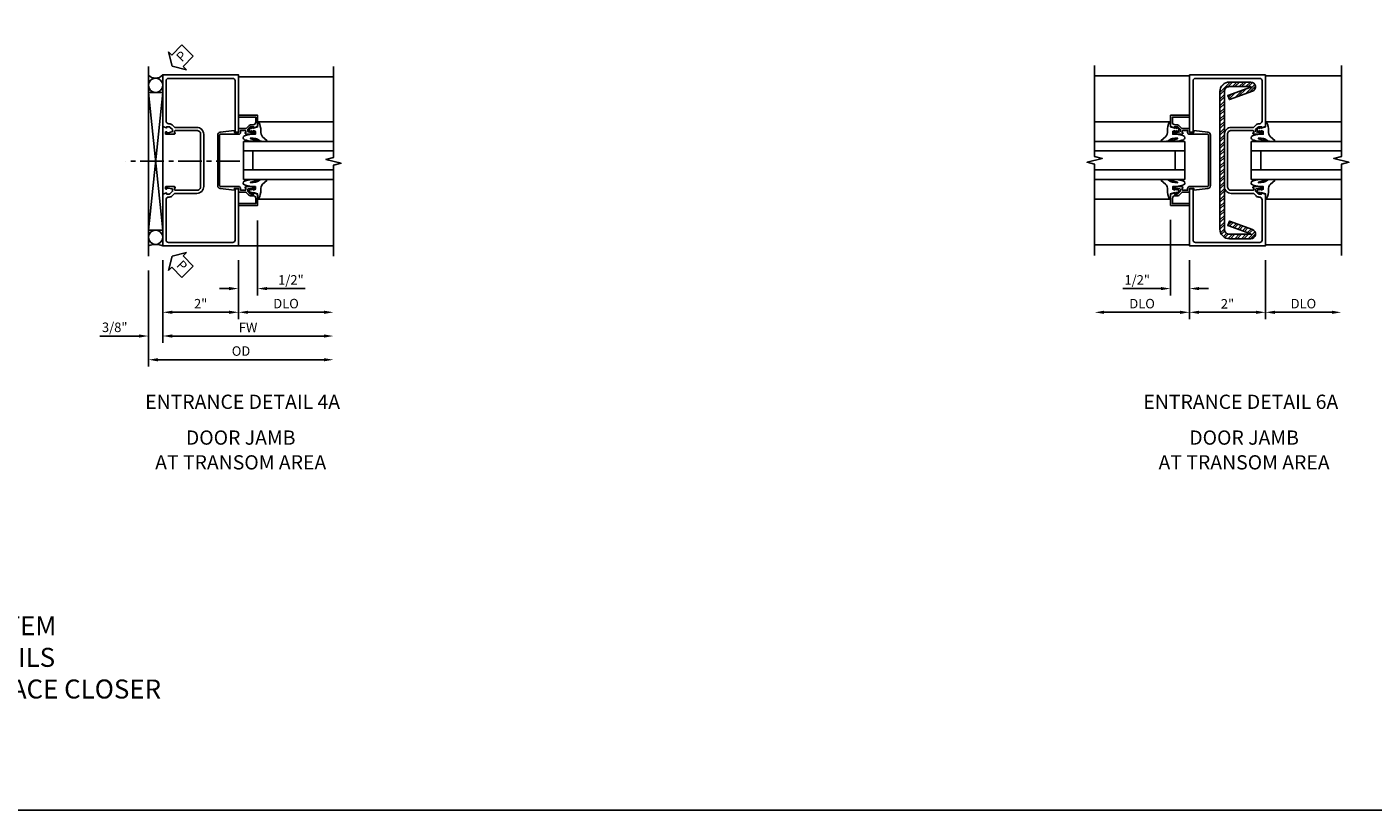
# Model space of a CAD drawing. Extents: x 0 to 114, y 0 to 73.
# Drawn here: x 51 to 86, y 0 to 21 of the extents above; entities that cross this region are included whole.
import ezdxf
from ezdxf.enums import TextEntityAlignment as Align

# ---------------------------------------------------------------- set-up
doc = ezdxf.new("R2010")
doc.units = 0
doc.header["$LTSCALE"] = 0.5
doc.header["$MEASUREMENT"] = 0
doc.linetypes.add('CENTER', pattern=[2, 1.25, -0.25, 0.25, -0.25])
doc.layers.get('0').update_dxf_attribs({"color": 4, "linetype": 'CONTINUOUS'})
for name, color, linetype in [('DIME', 2, 'CONTINUOUS'), ('FORMAT', 7, 'CONTINUOUS'), ('TEXT', 3, 'CONTINUOUS')]:
    doc.layers.add(name, color=color, linetype=linetype)
doc.styles.get("Standard").update_dxf_attribs({"font": 'arial.ttf'})
doc.dimstyles.new('EXT_ON-OFF', dxfattribs={"dimscale": 2, "dimtxt": 0.125, "dimasz": 0.125, "dimexe": 0.09, "dimexo": 0.1875, "dimgap": 0.05, "dimtad": 3, "dimdec": 5, "dimzin": 3, "dimdsep": 46, "dimlunit": 5, "dimtxsty": 'STANDARD', "dimcen": 0, "dimse2": 1, "dimazin": 0, "dimtfac": 1, "dimtdec": 4, "dimtofl": 0, "dimtmove": 0, "dimatfit": 0, "dimfxl": 1, "dimfrac": 2, "dimtolj": 1, "dimtzin": 3, "dimarcsym": 0})
doc.dimstyles.new('EXT_ON-ON', dxfattribs={"dimscale": 2, "dimtxt": 0.125, "dimasz": 0.125, "dimexe": 0.09, "dimexo": 0.1875, "dimgap": 0.05, "dimtad": 3, "dimdec": 4, "dimzin": 3, "dimdsep": 46, "dimlunit": 5, "dimtxsty": 'STANDARD', "dimcen": 0, "dimazin": 0, "dimtfac": 1, "dimtdec": 4, "dimtofl": 0, "dimtmove": 0, "dimatfit": 0, "dimfxl": 1, "dimfrac": 2, "dimtolj": 1, "dimtzin": 3, "dimarcsym": 0})

# ---------------------------------------------------------------- blocks, each defined once
blk = doc.blocks.new('PSEAL2')
at = {"layer": 'TEXT', "color": 7}
for p, q in [((0.196, 0.338), (0, 0)), ((0.196, -0.338), (0, 0)), ((0.196, 0.21), (0.196, 0.338)), ((0.575, 0.21), (0.196, 0.21)), ((0.575, 0.21), (0.575, -0.21)), ((0.196, -0.21), (0.196, -0.338)), ((0.575, -0.21), (0.196, -0.21))]:
    blk.add_line(p, q, dxfattribs=at)
at = {"layer": 'TEXT', "color": 3}
blk.add_text('P', height=0.25, dxfattribs=at).set_placement((0.247, -0.116))
blk = doc.blocks.new('*D112')
at = {"layer": 'DIME', "color": 0, "lineweight": -2, "transparency": 16777216}
for p, q in [((-2, -0.375), (-2, -1.929)), ((0, -0.375), (0, -1.929)), ((-1.75, -1.749), (-0.25, -1.749))]:
    blk.add_line(p, q, dxfattribs=at)
at = {"layer": 'DIME', "color": 0, "transparency": 16777216}
for points in [[(-1.75, -1.707), (-1.75, -1.791), (-2, -1.749)], [(-0.25, -1.707), (-0.25, -1.791), (0, -1.749)]]:
    blk.add_solid(points, dxfattribs=at)
at = {"layer": 'DIME', "color": 0, "transparency": 16777216, "insert": (-1, -1.523), "char_height": 0.25, "attachment_point": 5}
blk.add_mtext('\\A1;2"', dxfattribs=at)
blk = doc.blocks.new('*D113')
at = {"layer": 'DIME', "color": 0, "lineweight": -2, "transparency": 16777216}
for p, q in [((-2, -0.375), (-2, -2.554)), ((-1.75, -2.374), (2.25, -2.374))]:
    blk.add_line(p, q, dxfattribs=at)
at = {"layer": 'DIME', "color": 0, "transparency": 16777216}
for points in [[(-1.75, -2.332), (-1.75, -2.416), (-2, -2.374)], [(2.25, -2.332), (2.25, -2.416), (2.5, -2.374)]]:
    blk.add_solid(points, dxfattribs=at)
at = {"layer": 'DIME', "color": 0, "transparency": 16777216, "insert": (0.25, -2.149), "char_height": 0.25, "attachment_point": 5}
blk.add_mtext('\\A1;FW', dxfattribs=at)
blk = doc.blocks.new('*D114')
at = {"layer": 'DIME', "color": 0, "lineweight": -2, "transparency": 16777216}
for p, q in [((-2.375, -0.648), (-2.375, -3.179)), ((-2.125, -2.999), (2.25, -2.999))]:
    blk.add_line(p, q, dxfattribs=at)
at = {"layer": 'DIME', "color": 0, "transparency": 16777216}
for points in [[(-2.125, -2.957), (-2.125, -3.041), (-2.375, -2.999)], [(2.25, -2.957), (2.25, -3.041), (2.5, -2.999)]]:
    blk.add_solid(points, dxfattribs=at)
at = {"layer": 'DIME', "color": 0, "transparency": 16777216, "insert": (0.063, -2.77), "char_height": 0.25, "attachment_point": 5}
blk.add_mtext('\\A1;OD', dxfattribs=at)
blk = doc.blocks.new('*D115')
at = {"layer": 'DIME', "color": 0, "lineweight": -2, "transparency": 16777216}
for p, q in [((-2.375, -0.649), (-2.375, -2.554)), ((-2, -0.375), (-2, -2.554)), ((-2.625, -2.374), (-3.653, -2.374)), ((-1.75, -2.374), (-1.5, -2.374))]:
    blk.add_line(p, q, dxfattribs=at)
at = {"layer": 'DIME', "color": 0, "transparency": 16777216}
for points in [[(-2.625, -2.332), (-2.625, -2.416), (-2.375, -2.374)], [(-1.75, -2.332), (-1.75, -2.416), (-2, -2.374)]]:
    blk.add_solid(points, dxfattribs=at)
at = {"layer": 'DIME', "color": 0, "transparency": 16777216, "insert": (-3.264, -2.145), "char_height": 0.25, "attachment_point": 5}
blk.add_mtext('\\A1;3/8"', dxfattribs=at)
blk = doc.blocks.new('*D116')
at = {"layer": 'DIME', "color": 0, "lineweight": -2, "transparency": 16777216}
for p, q in [((0, -0.375), (0, -1.929)), ((0.25, -1.749), (2.25, -1.749))]:
    blk.add_line(p, q, dxfattribs=at)
at = {"layer": 'DIME', "color": 0, "transparency": 16777216}
for points in [[(0.25, -1.707), (0.25, -1.791), (0, -1.749)], [(2.25, -1.707), (2.25, -1.791), (2.5, -1.749)]]:
    blk.add_solid(points, dxfattribs=at)
at = {"layer": 'DIME', "color": 0, "transparency": 16777216, "insert": (1.25, -1.52), "char_height": 0.25, "attachment_point": 5}
blk.add_mtext('\\A1;DLO', dxfattribs=at)
blk = doc.blocks.new('*D117')
at = {"layer": 'DIME', "color": 0, "lineweight": -2, "transparency": 16777216}
for p, q in [((0.5, 0.663), (0.5, -1.305)), ((0, -0.375), (0, -1.305)), ((-0.25, -1.125), (-0.5, -1.125)), ((0.75, -1.125), (1.755, -1.125))]:
    blk.add_line(p, q, dxfattribs=at)
at = {"layer": 'DIME', "color": 0, "transparency": 16777216}
for points in [[(-0.25, -1.083), (-0.25, -1.167), (0, -1.125)], [(0.75, -1.083), (0.75, -1.167), (0.5, -1.125)]]:
    blk.add_solid(points, dxfattribs=at)
at = {"layer": 'DIME', "color": 0, "transparency": 16777216, "insert": (1.378, -0.896), "char_height": 0.25, "attachment_point": 5}
blk.add_mtext('\\A1;1/2"', dxfattribs=at)
blk = doc.blocks.new('B451501-M')
for p, q in [((0, 2.997), (-0.094, 2.997)), ((-0.094, 1.502), (0, 1.502))]:
    blk.add_line(p, q)
for points in [[(0, 1.502), (0, 0), (-2, 0), (-2, 1.358), (-1.897, 1.394), (-1.897, 1.365), (-1.826, 1.365, 0.198912), (-1.808, 1.372), (-1.741, 1.439), (-1.741, 1.48, 0.354119), (-1.757, 1.5), (-1.859, 1.522), (-1.897, 1.522), (-1.897, 1.494), (-1.909, 1.494, -0.414214), (-1.929, 1.514), (-1.929, 1.542, -0.414214), (-1.909, 1.562), (-1.708, 1.562, -0.414214), (-1.669, 1.524), (-1.692, 1.524), (-1.692, 1.487, 0.414214), (-1.666, 1.462), (-1.1, 1.462, 0.414214), (-1, 1.562), (-1, 2.937, 0.414214), (-1.1, 3.037), (-1.666, 3.037, 0.414214), (-1.692, 3.012), (-1.692, 2.975), (-1.669, 2.975, -0.414214), (-1.708, 2.937), (-1.909, 2.937, -0.414214), (-1.929, 2.957), (-1.929, 2.986, -0.414214), (-1.909, 3.006), (-1.897, 3.006), (-1.897, 2.977), (-1.859, 2.977), (-1.757, 3, 0.354119), (-1.741, 3.019), (-1.741, 3.061), (-1.808, 3.128, 0.198912), (-1.826, 3.135), (-1.897, 3.135), (-1.897, 3.106), (-2, 3.142), (-2, 4.5), (0, 4.5), (0, 2.997)], [(-0.094, 2.997), (-0.094, 4.35, 0.414214), (-0.154, 4.41), (-1.85, 4.41, 0.414214), (-1.91, 4.35), (-1.91, 3.285, 0.414214), (-1.84, 3.215), (-1.826, 3.215, -0.19902), (-1.752, 3.185), (-1.69, 3.123, 0.19902), (-1.676, 3.117), (-1.1, 3.117, -0.414214), (-0.92, 2.937), (-0.92, 1.562, -0.414214), (-1.1, 1.382), (-1.676, 1.382, 0.19902), (-1.69, 1.377), (-1.752, 1.315, -0.19902), (-1.826, 1.285), (-1.84, 1.285, 0.414214), (-1.91, 1.215), (-1.91, 0.15, 0.414214), (-1.85, 0.09), (-0.154, 0.09, 0.414214), (-0.094, 0.15), (-0.094, 1.502)]]:
    blk.add_lwpolyline(points, format="xyb")
blk = doc.blocks.new('B451026')
blk.add_lwpolyline([(0, 1.063), (0.5, 1.063), (0.5, 1.357), (0.398, 1.393), (0.398, 1.364), (0.326, 1.364, -0.198912), (0.308, 1.371), (0.242, 1.438), (0.242, 1.48, -0.354119), (0.257, 1.5), (0.36, 1.522), (0.398, 1.522), (0.398, 1.493), (0.41, 1.493, 0.414214), (0.43, 1.513), (0.43, 1.542, 0.414214), (0.41, 1.562), (0.208, 1.562, 0.414214), (0.17, 1.524), (0.192, 1.524), (0.192, 1.483, -0.414214), (0.172, 1.462), (0.05, 1.462), (0.05, 1.512, 0.414214), (0, 1.562), (-0.475, 1.562, -0.414214), (-0.5, 1.588), (-0.5, 2.913, -0.414214), (-0.475, 2.938), (0, 2.938, 0.414214), (0.05, 2.988), (0.05, 3.038), (0.172, 3.038, -0.414214), (0.192, 3.018), (0.192, 2.976), (0.17, 2.976, 0.414214), (0.208, 2.938), (0.41, 2.938, 0.414214), (0.43, 2.958), (0.43, 2.987, 0.414214), (0.41, 3.007), (0.398, 3.007), (0.398, 2.978), (0.36, 2.978), (0.257, 3, -0.354119), (0.242, 3.02), (0.242, 3.062), (0.308, 3.129, -0.198912), (0.326, 3.136), (0.398, 3.136), (0.398, 3.107), (0.5, 3.143), (0.5, 3.437), (0, 3.437), (0, 3.387), (0.45, 3.387), (0.45, 3.256, -0.414214), (0.38, 3.186), (0.338, 3.186, 0.19902), (0.264, 3.155), (0.202, 3.093, -0.19902), (0.188, 3.088), (0.025, 3.088, 0.414214), (0, 3.062), (0, 2.988), (-0.111, 2.988), (-0.111, 3.037), (-0.483, 2.989, 0.382838), (-0.55, 2.915), (-0.55, 1.585, 0.382838), (-0.483, 1.511), (-0.111, 1.463), (-0.111, 1.512), (0, 1.512), (0, 1.438, 0.414214), (0.025, 1.412), (0.188, 1.412, -0.19902), (0.202, 1.407), (0.264, 1.345, 0.262499), (0.363, 1.317, -0.486702), (0.45, 1.249), (0.45, 1.113), (0, 1.113)], format="xyb", close=True)
blk = doc.blocks.new('B027074-M')
blk.add_lwpolyline([(0.062, 0.144), (0.035, 0.149), (0.069, 0.257), (0.13, 0.261), (0.205, 0.259), (0.195, 0.29, 0.12571), (-0.037, 0.341, -0.226084), (-0.19, 0.391), (-0.286, 0.502, 0.644976), (-0.312, 0.49), (-0.31, 0.361, 0.151869), (-0.294, 0.316), (-0.255, 0.257, -0.029345), (-0.238, 0.205), (-0.221, 0.083, -0.653812), (-0.241, 0.076), (-0.285, 0.241, 0.888636), (-0.31, 0.239), (-0.31, 0.105, 0.064205), (-0.268, -0.084, 0.689636), (-0.165, -0.084, 0.070356), (-0.124, 0.105), (-0.124, 0.201), (-0.051, 0.201), (-0.029, 0.147), (-0.068, 0.142), (-0.034, 0.106), (-0.065, 0.084), (-0.004, 0.03), (0.052, 0.096), (0.027, 0.106)], format="xyb", close=True)
blk = doc.blocks.new('S451GT1000')
for p, q in [((-1, -0.625), (-1, -3)), ((0, -0.625), (-1, -0.625)), ((-0.75, -0.625), (-0.75, -3)), ((-0.25, -0.625), (-0.25, -3)), ((0, -0.625), (0, -3)), ((-1.518, -1), (-1.518, -3)), ((-0.25, -0.875), (-0.75, -0.875)), ((0.517, -1), (0.517, -3))]:
    blk.add_line(p, q)
at = {"rotation": 180}
blk.add_blockref('B027074-M', (-1.312, -0.742), dxfattribs=at)
at = {"xscale": -1, "rotation": 180}
blk.add_blockref('B027074-M', (0.312, -0.742), dxfattribs=at)
blk = doc.blocks.new('*D118')
at = {"layer": 'DIME', "color": 0, "lineweight": -2, "transparency": 16777216}
for p, q in [((81.505, 14.48), (81.505, 12.924)), ((83.505, 14.479), (83.505, 12.924)), ((83.255, 13.104), (81.755, 13.104))]:
    blk.add_line(p, q, dxfattribs=at)
at = {"layer": 'DIME', "color": 0, "transparency": 16777216}
for points in [[(81.755, 13.146), (81.755, 13.062), (81.505, 13.104)], [(83.255, 13.146), (83.255, 13.062), (83.505, 13.104)]]:
    blk.add_solid(points, dxfattribs=at)
at = {"layer": 'DIME', "color": 0, "transparency": 16777216, "insert": (82.505, 13.329), "char_height": 0.25, "attachment_point": 5}
blk.add_mtext('\\A1;2"', dxfattribs=at)
blk = doc.blocks.new('*D119')
at = {"layer": 'DIME', "color": 0, "lineweight": -2, "transparency": 16777216}
for p, q in [((81.505, 14.48), (81.505, 12.924)), ((81.255, 13.104), (79.255, 13.104))]:
    blk.add_line(p, q, dxfattribs=at)
at = {"layer": 'DIME', "color": 0, "transparency": 16777216}
for points in [[(79.255, 13.146), (79.255, 13.062), (79.005, 13.104)], [(81.255, 13.146), (81.255, 13.062), (81.505, 13.104)]]:
    blk.add_solid(points, dxfattribs=at)
at = {"layer": 'DIME', "color": 0, "transparency": 16777216, "insert": (80.255, 13.333), "char_height": 0.25, "attachment_point": 5}
blk.add_mtext('\\A1;DLO', dxfattribs=at)
blk = doc.blocks.new('*D120')
at = {"layer": 'DIME', "color": 0, "lineweight": -2, "transparency": 16777216}
for p, q in [((81.005, 15.541), (81.005, 13.549)), ((81.505, 14.479), (81.505, 13.549)), ((80.755, 13.729), (79.75, 13.729)), ((81.755, 13.729), (82.005, 13.729))]:
    blk.add_line(p, q, dxfattribs=at)
at = {"layer": 'DIME', "color": 0, "transparency": 16777216}
for points in [[(80.755, 13.771), (80.755, 13.687), (81.005, 13.729)], [(81.755, 13.771), (81.755, 13.687), (81.505, 13.729)]]:
    blk.add_solid(points, dxfattribs=at)
at = {"layer": 'DIME', "color": 0, "transparency": 16777216, "insert": (80.127, 13.958), "char_height": 0.25, "attachment_point": 5}
blk.add_mtext('\\A1;1/2"', dxfattribs=at)
blk = doc.blocks.new('*D121')
at = {"layer": 'DIME', "color": 0, "linetype": 'Continuous', "lineweight": -2, "transparency": 16777216}
for p, q in [((83.505, 14.479), (83.505, 12.924)), ((83.755, 13.104), (85.255, 13.104))]:
    blk.add_line(p, q, dxfattribs=at)
at = {"layer": 'DIME', "color": 0, "linetype": 'Continuous', "transparency": 16777216}
for points in [[(83.755, 13.146), (83.755, 13.062), (83.505, 13.104)], [(85.255, 13.146), (85.255, 13.062), (85.505, 13.104)]]:
    blk.add_solid(points, dxfattribs=at)
at = {"layer": 'DIME', "color": 0, "linetype": 'Continuous', "transparency": 16777216, "insert": (84.505, 13.333), "char_height": 0.25, "attachment_point": 5}
blk.add_mtext('\\A1;DLO', dxfattribs=at)
blk = doc.blocks.new('B450110')
blk.add_lwpolyline([(-0.477, -1.443, -0.8391), (-0.479, -1.432), (0.126, -1.212), (0.085, -1.1), (-0.52, -1.32, 0.8391), (-0.477, -1.563), (0.085, -1.563, 0.414214), (0.335, -1.313), (0.335, 2.312, 0.414214), (0.085, 2.562), (-0.477, 2.562, 0.8391), (-0.52, 2.32), (0.085, 2.1), (0.126, 2.212), (-0.479, 2.432, -0.8391), (-0.477, 2.443), (0.085, 2.443, -0.414214), (0.215, 2.312), (0.215, -1.313, -0.414214), (0.085, -1.443)], format="xyb", close=True)
blk = doc.blocks.new('S451CD40')
for p, q in [((-2.375028, 4.726), (-2.375028, -0.274)), ((2.500005, 4.452), (0, 4.452)), ((-2, 4.0385), (-2.375, 4.0385)), ((-2, 0.4135), (-2.375, 0.4135)), ((2.500005, 0), (0, 0))]:
    blk.add_line(p, q)
at = {"linetype": 'Continuous'}
for p, q in [((-2, 0.4135), (-2.375, 4.0385)), ((-2, 4.0385), (-2.375, 0.4135)), ((-2, 4.0385), (-2, 0.399))]:
    blk.add_line(p, q, dxfattribs=at)
at = {"color": 1, "linetype": 'CENTER'}
blk.add_line((0.032983, 2.22669), (-2.967045, 2.22669), dxfattribs=at)
blk.add_lwpolyline([(2.500005, 4.726), (2.500005, 2.326013), (2.300015, 2.27599), (2.699995, 2.17601), (2.500005, 2.126013), (2.500005, -0.274)])
for centre in [(-2.1875, 4.226019), (-2.1875, 0.225981)]:
    blk.add_circle(centre, 0.187519)
for centre, radius, start, end in [((-2.187514, 4.660624), 0.246907, 220.5840948, 319.4159052), ((-2.1875, -0.439576), 0.477895, 66.8994494, 113.1005506)]:
    blk.add_arc(centre, radius, start, end)
for name in ['B451501-M', 'B451026']:
    blk.add_blockref(name, (0, 0))
at = {"rotation": 90}
blk.add_blockref('S451GT1000', (-0.499995, 2.750027), dxfattribs=at)
at = {"layer": 'TEXT'}
for p, rotation in [((-1.749989, 4.73325), 45), ((-1.750029, -0.274), 315)]:
    blk.add_blockref('PSEAL2', p, dxfattribs=dict(at, rotation=rotation))
at = {"layer": 'DIME'}
for base, p1, p2, picture, middle in [((0.5, -1.125), (0, 0), (0.5, 1.0385), '*D117', (1.377541, -0.895737)), ((0, -1.749), (-2, 0), (0, 0), '*D112', (-1, -1.523488)), ((-2.375028, -2.374), (-2, 0), (-2.375028, -0.274), '*D115', (-3.26425, -2.144651))]:
    dim = blk.add_linear_dim(base=base, p1=p1, p2=p2, dimstyle='EXT_ON-ON', override={"dimpost": '"'}, dxfattribs=at)
    dim.commit()
    dim.dimension.update_dxf_attribs({"geometry": picture, "text_midpoint": middle})
for base, p1, p2, text, picture, middle in [((2.500005, -1.749), (0, 0), (2.500005, -0.273), 'DLO', '*D116', (1.250002, -1.519651)), ((2.500005, -2.999), (-2.37498, -0.273), (2.500005, -0.274), 'OD', '*D114', (0.062512, -2.769651)), ((2.500005, -2.374), (-2, 0), (2.500005, -0.274), 'FW', '*D113', (0.250002, -2.149))]:
    dim = blk.add_linear_dim(base=base, p1=p1, p2=p2, text=text, dimstyle='EXT_ON-OFF', override={"dimpost": '"'}, dxfattribs=at)
    dim.commit()
    dim.dimension.update_dxf_attribs({"geometry": picture, "text_midpoint": middle})

msp = doc.modelspace()

# ---------------------------------------------------------------- hatches: boundary and pattern name
at = {"linetype": 'Continuous'}
h = msp.add_hatch(dxfattribs=at)
h.set_pattern_fill('STEEL', color=256, style=0)
h.set_pattern_definition([(45, (82.66914, 17.60394), (-0.0883883, 0.0883883), []), (45, (82.66914, 17.66644), (-0.0883883, 0.0883883), [])])
edge = h.paths.add_edge_path()
edge.add_arc((83.11714102, 15.16600197), 0.0054, 270, 430)
edge.add_line((83.11898793, 15.17107631), (82.51423541, 15.39118822))
edge.add_line((82.51423541, 15.39118822), (82.55514102, 15.50357546))
edge.add_line((82.55514102, 15.50357546), (83.15989354, 15.28346354))
edge.add_arc((83.11714102, 15.16600197), 0.125, 270, 430, ccw=False)
edge.add_line((83.11714102, 15.04100197), (82.55514102, 15.04100197))
edge.add_arc((82.55514102, 15.29100197), 0.25, 180, 270, ccw=False)
edge.add_line((82.30514102, 15.29100197), (82.30514102, 18.91600197))
edge.add_arc((82.55514102, 18.91600197), 0.25, 450, 540, ccw=False)
edge.add_line((82.55514102, 19.16600197), (83.11714102, 19.16600197))
edge.add_arc((83.11714102, 19.04100197), 0.125, 290, 450, ccw=False)
edge.add_line((83.15989354, 18.92354039), (82.55514102, 18.70342847))
edge.add_line((82.55514102, 18.70342847), (82.51423541, 18.81581571))
edge.add_line((82.51423541, 18.81581571), (83.11898793, 19.03592763))
edge.add_arc((83.11714102, 19.04100197), 0.0054, 290, 450)
edge.add_line((83.11714102, 19.04640197), (82.55514102, 19.04640197))
edge.add_arc((82.55514102, 18.91600197), 0.1304, 450, 540)
edge.add_line((82.42474102, 18.91600197), (82.42474102, 15.29100197))
edge.add_arc((82.55514102, 15.29100197), 0.1304, 540, 630)
edge.add_line((82.55514102, 15.16060197), (83.11714102, 15.16060197))

# ---------------------------------------------------------------- linework, layer by layer
for p, q in [((79.00473632, 19.32994858), (81.50474103, 19.32994858)), ((83.50474103, 19.32994858), (85.50474103, 19.32994858)), ((79.00473632, 14.87794858), (81.50474103, 14.87794858)), ((83.50474103, 14.87794858), (85.50474103, 14.87794858))]:
    msp.add_line(p, q)
for points in [[(79.00473632, 19.60394858), (79.00473632, 17.20396108), (79.20472632, 17.15393858), (78.80474632, 17.05395858), (79.00473632, 17.00396108), (79.00473632, 14.60394858)], [(85.50474103, 19.60394858), (85.50474103, 17.20396108), (85.30475103, 17.15393858), (85.70473103, 17.05395858), (85.50474103, 17.00396108), (85.50474103, 14.60394858)]]:
    msp.add_lwpolyline(points)
at = {"layer": 'FORMAT'}
msp.add_lwpolyline([(114.43553899, 0), (0, 0), (0, 73.00575934)], dxfattribs=at)

# ---------------------------------------------------------------- block references
msp.add_blockref('S451CD40', (56.45357185, 14.85394858))
at = {"xscale": -1}
for name, p in [('B451501-M', (81.50474103, 14.85394858)), ('B450110', (82.63978103, 16.60394608)), ('B451026', (81.50474103, 14.85394858))]:
    msp.add_blockref(name, p, dxfattribs=at)
at = {"xscale": -1, "rotation": 270}
msp.add_blockref('S451GT1000', (82.00473632, 17.60397513), dxfattribs=at)
at = {"rotation": 90.00000000000003}
msp.add_blockref('S451GT1000', (82.50474103, 17.60397513), dxfattribs=at)

# ---------------------------------------------------------------- texts
at = {"color": 2, "linetype": 'Continuous'}
for s, p in [('ENTRANCE DETAIL 4A', (56.55903028, 10.56117726)), ('ENTRANCE DETAIL 6A', (82.85617219, 10.56117726))]:
    msp.add_text(s, height=0.375, dxfattribs=at).set_placement(p, align=Align.CENTER)
at = {"color": 7, "linetype": 'Continuous'}
for s, p in [('DOOR JAMB', (56.50855232, 9.61878051)), ('DOOR JAMB', (82.94206544, 9.61878051)), ('AT TRANSOM AREA', (56.50855232, 8.96667283)), ('AT TRANSOM AREA', (82.94206544, 8.96667283))]:
    msp.add_text(s, height=0.375, dxfattribs=at).set_placement(p, align=Align.CENTER)
at = {"color": 2, "insert": (46.22390095, 5.10367909), "char_height": 0.5, "width": 32.1251038973, "attachment_point": 2}
msp.add_mtext('TRIFAB™ VG 451 FRAMING SYSTEM\\PCENTER SET - ENTRANCE DETAILS \\POFFSET PIVOT/BUTT HUNG WITH SURFACE CLOSER', dxfattribs=at)

# ---------------------------------------------------------------- dimensions: what is measured, and where the dimension line sits
at = {"layer": 'DIME'}
for base, p1, p2, picture, middle in [((81.00474103, 13.72894858), (81.50474103, 14.85394858), (81.00474103, 15.91644858), '*D120', (80.1272001, 13.95821188)), ((81.50474103, 13.10394858), (83.50474103, 14.85394858), (81.50474103, 14.85498858), '*D118', (82.50474103, 13.32946017))]:
    dim = msp.add_linear_dim(base=base, p1=p1, p2=p2, angle=180, dimstyle='EXT_ON-ON', override={"dimpost": '"'}, dxfattribs=at)
    dim.commit()
    dim.dimension.update_dxf_attribs({"geometry": picture, "text_midpoint": middle})
dim = msp.add_linear_dim(base=(79.00473632, 13.10394858), p1=(81.50474103, 14.85498858), p2=(79.00473632, 14.60494858), angle=180, text='DLO', dimstyle='EXT_ON-OFF', override={"dimpost": '"'}, dxfattribs=at)
dim.commit()
dim.dimension.update_dxf_attribs({"geometry": '*D119', "text_midpoint": (80.25473867, 13.33329715)})
at = {"layer": 'DIME', "linetype": 'Continuous'}
dim = msp.add_linear_dim(base=(85.50474103, 13.10394858), p1=(83.50474103, 14.85380358), p2=(85.50474103, 14.60394858), angle=180, text='DLO', dimstyle='EXT_ON-OFF', override={"dimpost": '"'}, dxfattribs=at)
dim.commit()
dim.dimension.update_dxf_attribs({"geometry": '*D121', "text_midpoint": (84.50474103, 13.33329715)})

doc.saveas('drawing.dxf')
